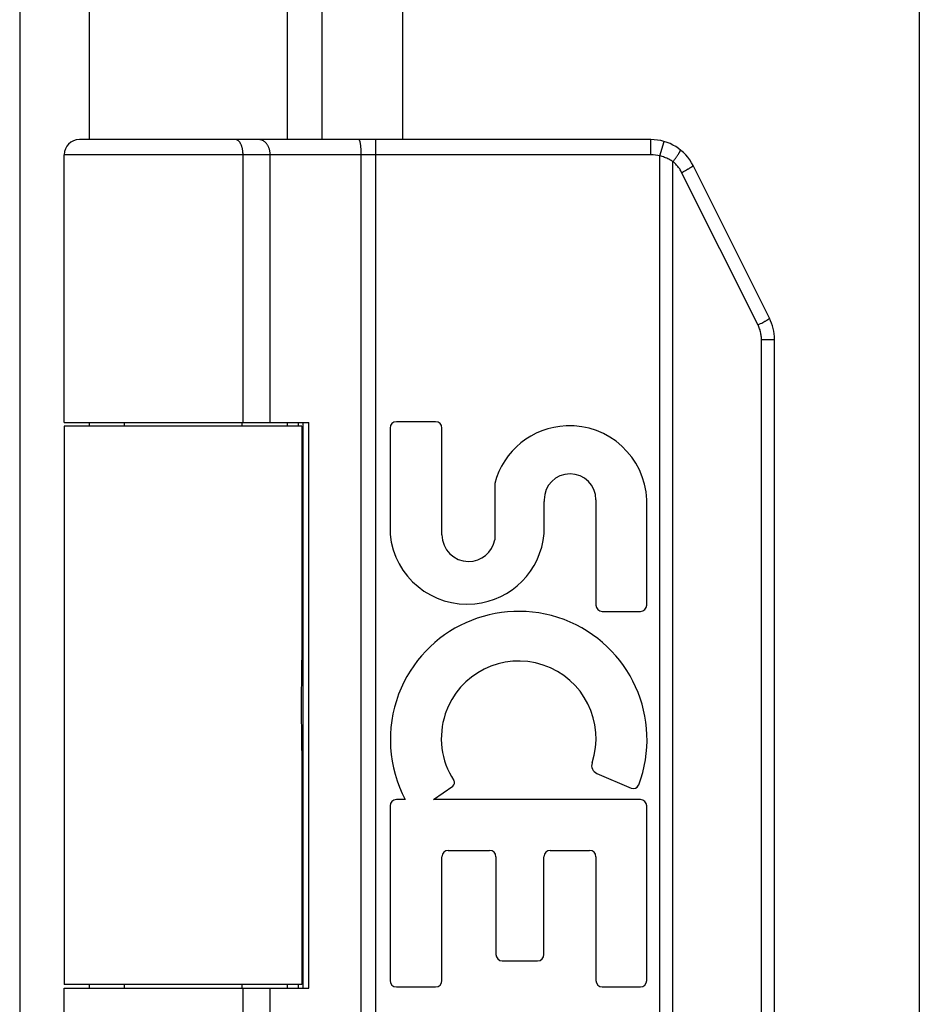
# Model space of a CAD drawing. Units: inches. Extents: x -28.4 to 36.9, y -15.7 to 26.7.
# Drawn here: x -20.4 to -19.2, y 5.8 to 7.1 of the extents above; entities that cross this region are included whole.
import ezdxf

# ---------------------------------------------------------------- set-up
doc = ezdxf.new("R2010")
doc.units = ezdxf.units.IN
doc.header["$MEASUREMENT"] = 0
doc.layers.add('02___PRT_ALL_AXES', color=7, linetype='Continuous')

# ---------------------------------------------------------------- blocks, each defined once
blk = doc.blocks.new('block 532')
at = {"color": 7, "lineweight": 25}
blk.add_lwpolyline([(-20.3729, 5.8379), (-20.0488, 5.8379)], dxfattribs=at)
blk = doc.blocks.new('block 533')
at = {"color": 7, "lineweight": 25}
blk.add_lwpolyline([(-20.0579, 5.8429), (-20.3729, 5.8429)], dxfattribs=at)
blk = doc.blocks.new('block 538')
at = {"color": 7, "lineweight": 25}
blk.add_lwpolyline([(-19.5522, 6.9207), (-19.5506, 6.9216)], dxfattribs=at)
blk = doc.blocks.new('block 539')
at = {"color": 7, "lineweight": 25}
blk.add_lwpolyline([(-19.5548, 6.9194), (-19.5539, 6.9198), (-19.5522, 6.9207)], dxfattribs=at)
blk = doc.blocks.new('block 540')
at = {"color": 7, "lineweight": 25}
blk.add_lwpolyline([(-20.0579, 6.5829), (-20.3729, 6.5829)], dxfattribs=at)
blk = doc.blocks.new('block 541')
at = {"color": 7, "lineweight": 25}
blk.add_lwpolyline([(-20.3729, 6.5879), (-20.0488, 6.5879)], dxfattribs=at)
blk = doc.blocks.new('block 542')
at = {"color": 7, "lineweight": 25}
blk.add_lwpolyline([(-19.4492, 6.6981), (-19.4319, 6.6981)], dxfattribs=at)
blk = doc.blocks.new('block 546')
at = {"color": 7, "lineweight": 25}
blk.add_open_spline([(-19.5469, 6.9236), (-19.5469, 6.9236), (-19.5462, 6.924), (-19.5462, 6.924), (-19.5462, 6.924), (-19.5455, 6.9243), (-19.5455, 6.9243), (-19.5455, 6.9243), (-19.5449, 6.9247), (-19.5449, 6.9247), (-19.5449, 6.9247), (-19.5443, 6.925), (-19.5443, 6.925), (-19.5443, 6.925), (-19.5438, 6.9254), (-19.5438, 6.9254), (-19.5438, 6.9254), (-19.5432, 6.9257), (-19.5432, 6.9257), (-19.5432, 6.9257), (-19.5427, 6.926), (-19.5427, 6.926), (-19.5427, 6.926), (-19.5422, 6.9263), (-19.5422, 6.9263), (-19.5422, 6.9263), (-19.5418, 6.9266), (-19.5418, 6.9266), (-19.5418, 6.9266), (-19.5414, 6.9268), (-19.5414, 6.9268), (-19.5414, 6.9268), (-19.5411, 6.927), (-19.5411, 6.927), (-19.5411, 6.927), (-19.5407, 6.9273), (-19.5407, 6.9273), (-19.5407, 6.9273), (-19.5405, 6.9275), (-19.5405, 6.9275), (-19.5405, 6.9275), (-19.5402, 6.9277), (-19.5402, 6.9277), (-19.5402, 6.9277), (-19.54, 6.9278), (-19.54, 6.9278), (-19.54, 6.9278), (-19.5399, 6.928), (-19.5399, 6.928), (-19.5399, 6.928), (-19.5398, 6.9281), (-19.5398, 6.9281), (-19.5398, 6.9281), (-19.5397, 6.9282), (-19.5397, 6.9282), (-19.5397, 6.9282), (-19.5396, 6.9283), (-19.5396, 6.9283)], degree=3, knots=[0, 0, 0, 0, 1, 1, 1, 2, 2, 2, 3, 3, 3, 4, 4, 4, 5, 5, 5, 6, 6, 6, 7, 7, 7, 8, 8, 8, 9, 9, 9, 10, 10, 10, 11, 11, 11, 12, 12, 12, 13, 13, 13, 14, 14, 14, 15, 15, 15, 16, 16, 16, 17, 17, 17, 18, 18, 18, 19, 19, 19, 19], dxfattribs=at)
blk = doc.blocks.new('block 547')
at = {"color": 7, "lineweight": 25}
blk.add_open_spline([(-19.4458, 6.7213), (-19.4458, 6.7213), (-19.4451, 6.7217), (-19.4451, 6.7217), (-19.4451, 6.7217), (-19.4444, 6.7221), (-19.4444, 6.7221), (-19.4444, 6.7221), (-19.4438, 6.7224), (-19.4438, 6.7224), (-19.4438, 6.7224), (-19.4432, 6.7228), (-19.4432, 6.7228), (-19.4432, 6.7228), (-19.4426, 6.7231), (-19.4426, 6.7231), (-19.4426, 6.7231), (-19.4421, 6.7234), (-19.4421, 6.7234), (-19.4421, 6.7234), (-19.4416, 6.7237), (-19.4416, 6.7237), (-19.4416, 6.7237), (-19.4411, 6.724), (-19.4411, 6.724), (-19.4411, 6.724), (-19.4407, 6.7243), (-19.4407, 6.7243), (-19.4407, 6.7243), (-19.4403, 6.7246), (-19.4403, 6.7246), (-19.4403, 6.7246), (-19.4399, 6.7248), (-19.4399, 6.7248), (-19.4399, 6.7248), (-19.4396, 6.725), (-19.4396, 6.725), (-19.4396, 6.725), (-19.4393, 6.7252), (-19.4393, 6.7252), (-19.4393, 6.7252), (-19.4391, 6.7254), (-19.4391, 6.7254), (-19.4391, 6.7254), (-19.4389, 6.7256), (-19.4389, 6.7256), (-19.4389, 6.7256), (-19.4387, 6.7257), (-19.4387, 6.7257), (-19.4387, 6.7257), (-19.4386, 6.7258), (-19.4386, 6.7258), (-19.4386, 6.7258), (-19.4385, 6.7259), (-19.4385, 6.7259), (-19.4385, 6.7259), (-19.4385, 6.726), (-19.4385, 6.726)], degree=3, knots=[0, 0, 0, 0, 1, 1, 1, 2, 2, 2, 3, 3, 3, 4, 4, 4, 5, 5, 5, 6, 6, 6, 7, 7, 7, 8, 8, 8, 9, 9, 9, 10, 10, 10, 11, 11, 11, 12, 12, 12, 13, 13, 13, 14, 14, 14, 15, 15, 15, 16, 16, 16, 17, 17, 17, 18, 18, 18, 19, 19, 19, 19], dxfattribs=at)
blk = doc.blocks.new('block 548')
at = {"color": 7, "lineweight": 25}
blk.add_lwpolyline([(-19.5483, 6.9228), (-19.5469, 6.9236)], dxfattribs=at)
blk = doc.blocks.new('block 549')
at = {"color": 7, "lineweight": 25}
blk.add_lwpolyline([(-19.4472, 6.7205), (-19.4458, 6.7213)], dxfattribs=at)
blk = doc.blocks.new('block 550')
at = {"color": 7, "lineweight": 25}
blk.add_lwpolyline([(-19.4487, 6.7197), (-19.4472, 6.7205)], dxfattribs=at)
blk = doc.blocks.new('block 551')
at = {"color": 7, "lineweight": 25}
blk.add_lwpolyline([(-19.5506, 6.9216), (-19.5498, 6.922), (-19.5483, 6.9228)], dxfattribs=at)
blk = doc.blocks.new('block 552')
at = {"color": 7, "lineweight": 25}
blk.add_lwpolyline([(-19.4503, 6.7189), (-19.4487, 6.7197)], dxfattribs=at)
blk = doc.blocks.new('block 553')
at = {"color": 7, "lineweight": 25}
blk.add_lwpolyline([(-19.4519, 6.718), (-19.4503, 6.7189)], dxfattribs=at)
blk = doc.blocks.new('block 554')
at = {"color": 7, "lineweight": 25}
blk.add_lwpolyline([(-19.4536, 6.7171), (-19.4519, 6.718)], dxfattribs=at)
blk = doc.blocks.new('block 555')
at = {"color": 7, "lineweight": 25}
blk.add_lwpolyline([(-19.5955, 6.9429), (-20.3729, 6.9429)], dxfattribs=at)
blk = doc.blocks.new('block 556')
at = {"color": 7, "lineweight": 25}
blk.add_lwpolyline([(-19.5955, 6.9629), (-20.3529, 6.9629)], dxfattribs=at)
blk = doc.blocks.new('block 557')
at = {"color": 7, "lineweight": 25}
blk.add_lwpolyline([(-20.1456, 6.9629), (-20.1461, 6.9629)], dxfattribs=at)
blk = doc.blocks.new('block 565')
at = {"color": 7, "lineweight": 25}
blk.add_lwpolyline([(-19.5663, 6.9336), (-19.5657, 6.9344), (-19.5652, 6.9351), (-19.5646, 6.9358), (-19.5641, 6.9365), (-19.5636, 6.9373), (-19.563, 6.938), (-19.5625, 6.9387), (-19.562, 6.9393), (-19.5616, 6.94), (-19.5611, 6.9407), (-19.5607, 6.9413), (-19.5602, 6.9419), (-19.5598, 6.9426), (-19.5594, 6.9431), (-19.5591, 6.9437), (-19.5587, 6.9443), (-19.5584, 6.9448), (-19.5581, 6.9453), (-19.5578, 6.9458), (-19.5576, 6.9462), (-19.5574, 6.9466), (-19.5572, 6.947), (-19.557, 6.9474), (-19.5568, 6.9477), (-19.5567, 6.948), (-19.5566, 6.9483), (-19.5566, 6.9486), (-19.5565, 6.9488), (-19.5565, 6.949), (-19.5565, 6.9491), (-19.5566, 6.9492), (-19.5566, 6.9493)], dxfattribs=at)
blk = doc.blocks.new('block 568')
at = {"color": 7, "lineweight": 25}
blk.add_lwpolyline([(-20.1, 6.9429), (-20.1001, 6.9438), (-20.1001, 6.9447), (-20.1002, 6.9457), (-20.1003, 6.9466), (-20.1005, 6.9475), (-20.1006, 6.9484), (-20.1008, 6.9493), (-20.1011, 6.9501), (-20.1013, 6.951), (-20.1016, 6.9518), (-20.102, 6.9526), (-20.1023, 6.9534), (-20.1027, 6.9542), (-20.1031, 6.9549), (-20.1035, 6.9557), (-20.104, 6.9564), (-20.1045, 6.957), (-20.105, 6.9577), (-20.1055, 6.9583), (-20.1061, 6.9589), (-20.1066, 6.9594), (-20.1072, 6.9599), (-20.1078, 6.9604), (-20.1084, 6.9608), (-20.1091, 6.9612), (-20.1097, 6.9615), (-20.1104, 6.9619), (-20.111, 6.9621), (-20.1117, 6.9624), (-20.1124, 6.9626), (-20.1131, 6.9627), (-20.1138, 6.9628), (-20.1145, 6.9629), (-20.1152, 6.9629)], dxfattribs=at)
blk = doc.blocks.new('block 571')
at = {"color": 7, "lineweight": 25}
blk.add_lwpolyline([(-20.058, 6.1677), (-20.0583, 6.1845)], dxfattribs=at)
blk = doc.blocks.new('block 574')
at = {"color": 7, "lineweight": 25}
blk.add_lwpolyline([(-20.0583, 6.1845), (-20.0584, 6.1915)], dxfattribs=at)
blk = doc.blocks.new('block 578')
at = {"color": 7, "lineweight": 25}
blk.add_lwpolyline([(-20.136, 6.9429), (-20.136, 6.9438), (-20.1361, 6.9447), (-20.1361, 6.9457), (-20.1362, 6.9466), (-20.1363, 6.9475), (-20.1364, 6.9484), (-20.1366, 6.9493), (-20.1367, 6.9501), (-20.1369, 6.951), (-20.1371, 6.9518), (-20.1373, 6.9526), (-20.1375, 6.9534), (-20.1378, 6.9542), (-20.1381, 6.9549), (-20.1384, 6.9557), (-20.1387, 6.9564), (-20.139, 6.957), (-20.1393, 6.9577), (-20.1397, 6.9583), (-20.14, 6.9589), (-20.1404, 6.9594), (-20.1408, 6.9599), (-20.1412, 6.9604), (-20.1416, 6.9608), (-20.142, 6.9612), (-20.1425, 6.9615), (-20.1429, 6.9619), (-20.1434, 6.9621), (-20.1438, 6.9624), (-20.1443, 6.9626), (-20.1447, 6.9627), (-20.1452, 6.9628)], dxfattribs=at)
blk = doc.blocks.new('block 579')
at = {"color": 7, "lineweight": 25}
blk.add_lwpolyline([(-20.136, 6.9429), (-20.136, 6.9438), (-20.136, 6.9447), (-20.1361, 6.9457), (-20.1362, 6.9466), (-20.1363, 6.9475), (-20.1364, 6.9484), (-20.1365, 6.9493), (-20.1367, 6.9501), (-20.1369, 6.951), (-20.1371, 6.9518), (-20.1373, 6.9526), (-20.1375, 6.9534), (-20.1378, 6.9542), (-20.138, 6.9549), (-20.1383, 6.9557), (-20.1386, 6.9564), (-20.139, 6.957), (-20.1393, 6.9577), (-20.1396, 6.9583), (-20.14, 6.9589), (-20.1404, 6.9594), (-20.1408, 6.9599), (-20.1412, 6.9604), (-20.1416, 6.9608), (-20.142, 6.9612), (-20.1424, 6.9615), (-20.1429, 6.9619), (-20.1433, 6.9621), (-20.1438, 6.9624), (-20.1442, 6.9626), (-20.1447, 6.9627), (-20.1452, 6.9628), (-20.1457, 6.9629)], dxfattribs=at)
blk = doc.blocks.new('block 583')
at = {"color": 7, "lineweight": 25}
blk.add_lwpolyline([(-19.9794, 6.9438), (-19.9794, 6.9447), (-19.9794, 6.9457), (-19.9794, 6.9466), (-19.9795, 6.9475), (-19.9795, 6.9484), (-19.9795, 6.9493), (-19.9796, 6.9501), (-19.9796, 6.951), (-19.9797, 6.9518), (-19.9797, 6.9526), (-19.9798, 6.9534), (-19.9799, 6.9542), (-19.98, 6.9549), (-19.9801, 6.9557), (-19.9802, 6.9564), (-19.9803, 6.957), (-19.9804, 6.9577), (-19.9805, 6.9583), (-19.9806, 6.9589), (-19.9807, 6.9594), (-19.9808, 6.9599), (-19.9809, 6.9604), (-19.9811, 6.9608), (-19.9812, 6.9612), (-19.9813, 6.9615), (-19.9815, 6.9619), (-19.9816, 6.9621), (-19.9817, 6.9624), (-19.9819, 6.9626), (-19.982, 6.9627), (-19.9822, 6.9628), (-19.9823, 6.9629), (-19.9824, 6.9629)], dxfattribs=at)
blk = doc.blocks.new('block 585')
at = {"color": 7, "lineweight": 25}
blk.add_lwpolyline([(-20.0584, 6.1915), (-20.0585, 6.1986), (-20.0585, 6.2021), (-20.0585, 6.2057), (-20.0585, 6.2093), (-20.0585, 6.2129), (-20.0585, 6.2165), (-20.0585, 6.2201), (-20.0585, 6.2236), (-20.0585, 6.2272)], dxfattribs=at)
blk = doc.blocks.new('block 588')
at = {"color": 7, "lineweight": 25}
blk.add_lwpolyline([(-20.0579, 6.153), (-20.0579, 6.155), (-20.0579, 6.1581), (-20.058, 6.1612), (-20.058, 6.1677)], dxfattribs=at)
blk = doc.blocks.new('block 591')
at = {"color": 3, "lineweight": 25}
blk.add_lwpolyline([(-20.4319, 14.1529), (-20.4319, -1.7271)], dxfattribs=at)
blk = doc.blocks.new('block 596')
at = {"color": 3, "lineweight": 25}
blk.add_lwpolyline([(-20.34, 12.2129), (-20.34, 6.9629)], dxfattribs=at)
blk = doc.blocks.new('block 597')
at = {"color": 3, "lineweight": 25}
blk.add_lwpolyline([(-20.34, 6.5879), (-20.34, 6.5829)], dxfattribs=at)
blk = doc.blocks.new('block 598')
at = {"color": 3, "lineweight": 25}
blk.add_lwpolyline([(-20.34, 5.8429), (-20.34, 5.8379)], dxfattribs=at)
blk = doc.blocks.new('block 605')
at = {"color": 7, "lineweight": 25}
blk.add_lwpolyline([(-20.136, 5.4829), (-20.136, 5.8379)], dxfattribs=at)
blk = doc.blocks.new('block 606')
at = {"color": 7, "lineweight": 25}
blk.add_lwpolyline([(-20.136, 6.5879), (-20.136, 6.9429)], dxfattribs=at)
blk = doc.blocks.new('block 611')
at = {"color": 7, "lineweight": 25}
blk.add_lwpolyline([(-20.136, 5.4829), (-20.136, 5.8379)], dxfattribs=at)
blk = doc.blocks.new('block 612')
at = {"color": 7, "lineweight": 25}
blk.add_lwpolyline([(-20.136, 6.5879), (-20.136, 6.9429)], dxfattribs=at)
blk = doc.blocks.new('block 617')
at = {"color": 7, "lineweight": 25}
blk.add_lwpolyline([(-20.1, 5.4829), (-20.1, 5.8379)], dxfattribs=at)
blk = doc.blocks.new('block 618')
at = {"color": 7, "lineweight": 25}
blk.add_lwpolyline([(-20.1, 6.5879), (-20.1, 6.9429)], dxfattribs=at)
blk = doc.blocks.new('block 625')
at = {"color": 3, "lineweight": 25}
blk.add_lwpolyline([(-20.0771, 5.8379), (-20.0771, 5.8429)], dxfattribs=at)
blk = doc.blocks.new('block 626')
at = {"color": 3, "lineweight": 25}
blk.add_lwpolyline([(-20.0771, 6.5829), (-20.0771, 6.5879)], dxfattribs=at)
blk = doc.blocks.new('block 627')
at = {"color": 3, "lineweight": 25}
blk.add_lwpolyline([(-20.0771, 6.9629), (-20.0771, 12.2129)], dxfattribs=at)
blk = doc.blocks.new('block 633')
at = {"color": 7, "lineweight": 25}
blk.add_lwpolyline([(-20.063, 6.5879), (-20.063, 6.5829)], dxfattribs=at)
blk = doc.blocks.new('block 634')
at = {"color": 7, "lineweight": 25}
blk.add_lwpolyline([(-20.063, 5.8429), (-20.063, 5.8379)], dxfattribs=at)
blk = doc.blocks.new('block 638')
at = {"color": 7, "lineweight": 25}
blk.add_lwpolyline([(-20.0563, 5.8379), (-20.0563, 6.5879)], dxfattribs=at)
blk = doc.blocks.new('block 645')
at = {"color": 7, "lineweight": 25}
blk.add_lwpolyline([(-20.0488, 5.8379), (-20.0488, 6.5879)], dxfattribs=at)
blk = doc.blocks.new('block 651')
at = {"color": 3, "lineweight": 25}
blk.add_lwpolyline([(-20.0311, 6.9629), (-20.0311, 12.2129)], dxfattribs=at)
blk = doc.blocks.new('block 654')
at = {"color": 7, "lineweight": 25}
blk.add_lwpolyline([(-19.9794, 5.4829), (-19.9794, 6.9438)], dxfattribs=at)
blk = doc.blocks.new('block 657')
at = {"color": 7, "lineweight": 25}
blk.add_lwpolyline([(-19.9602, 5.4629), (-19.9602, 6.9629)], dxfattribs=at)
blk = doc.blocks.new('block 662')
at = {"color": 3, "lineweight": 25}
blk.add_lwpolyline([(-19.9249, 12.2129), (-19.9249, 6.9629)], dxfattribs=at)
blk = doc.blocks.new('block 669')
at = {"color": 7, "lineweight": 25}
blk.add_lwpolyline([(-20.058, 6.2646), (-20.0579, 6.2677), (-20.0579, 6.2708), (-20.0579, 6.2728)], dxfattribs=at)
blk = doc.blocks.new('block 672')
at = {"color": 7, "lineweight": 25}
blk.add_lwpolyline([(-20.0585, 6.2272), (-20.0584, 6.2343)], dxfattribs=at)
blk = doc.blocks.new('block 681')
at = {"color": 7, "lineweight": 25}
blk.add_lwpolyline([(-20.058, 6.2581), (-20.058, 6.2646)], dxfattribs=at)
blk = doc.blocks.new('block 684')
at = {"color": 7, "lineweight": 25}
blk.add_lwpolyline([(-20.0584, 6.2343), (-20.0583, 6.2413)], dxfattribs=at)
blk = doc.blocks.new('block 687')
at = {"color": 7, "lineweight": 25}
blk.add_lwpolyline([(-20.0583, 6.2413), (-20.058, 6.2581)], dxfattribs=at)
blk = doc.blocks.new('block 693')
at = {"color": 7, "lineweight": 25}
blk.add_lwpolyline([(-19.5663, 6.9336), (-19.5676, 6.9345), (-19.5689, 6.9353), (-19.5703, 6.9361), (-19.5717, 6.9368), (-19.5731, 6.9375), (-19.5746, 6.9381), (-19.576, 6.9388), (-19.5775, 6.9393), (-19.579, 6.9399), (-19.5805, 6.9403), (-19.5821, 6.9408), (-19.5836, 6.9412)], dxfattribs=at)
blk = doc.blocks.new('block 695')
at = {"color": 7, "lineweight": 25}
blk.add_lwpolyline([(-19.4492, 6.6981), (-19.4492, 6.6996), (-19.4492, 6.701), (-19.4494, 6.7024), (-19.4495, 6.7038), (-19.4497, 6.7051), (-19.45, 6.7065), (-19.4503, 6.7079), (-19.4506, 6.7093), (-19.451, 6.7106), (-19.4515, 6.712), (-19.4519, 6.7133), (-19.4525, 6.7146), (-19.453, 6.7159), (-19.4536, 6.7171)], dxfattribs=at)
blk = doc.blocks.new('block 701')
at = {"color": 7, "lineweight": 25}
blk.add_lwpolyline([(-19.5955, 6.9429), (-19.5955, 6.9629)], dxfattribs=at)
blk = doc.blocks.new('block 704')
at = {"color": 7, "lineweight": 25}
blk.add_lwpolyline([(-19.5836, 5.4846), (-19.5836, 6.9412)], dxfattribs=at)
blk = doc.blocks.new('block 707')
at = {"color": 7, "lineweight": 25}
blk.add_lwpolyline([(-19.5663, 5.4921), (-19.5663, 6.9336)], dxfattribs=at)
blk = doc.blocks.new('block 710')
at = {"color": 7, "lineweight": 25}
blk.add_lwpolyline([(-19.4492, 5.7277), (-19.4492, 6.6981)], dxfattribs=at)
blk = doc.blocks.new('block 713')
at = {"color": 7, "lineweight": 25}
blk.add_lwpolyline([(-19.4319, 5.7277), (-19.4319, 6.6981)], dxfattribs=at)
blk = doc.blocks.new('block 717')
at = {"color": 7, "lineweight": 25}
blk.add_lwpolyline([(-19.5836, 6.9412), (-19.578, 6.9604)], dxfattribs=at)
blk = doc.blocks.new('block 721')
at = {"color": 7, "lineweight": 25}
blk.add_lwpolyline([(-19.5548, 6.9194), (-19.5554, 6.9206), (-19.556, 6.9217), (-19.5567, 6.9229), (-19.5574, 6.924), (-19.5582, 6.925), (-19.5589, 6.9261), (-19.5598, 6.9272), (-19.5606, 6.9282), (-19.5615, 6.9292), (-19.5624, 6.9301), (-19.5633, 6.931), (-19.5643, 6.9319), (-19.5653, 6.9328), (-19.5663, 6.9336)], dxfattribs=at)
blk = doc.blocks.new('block 722')
at = {"color": 7, "lineweight": 25}
blk.add_lwpolyline([(-19.4536, 6.7171), (-19.5548, 6.9194)], dxfattribs=at)
blk = doc.blocks.new('block 723')
at = {"color": 7, "lineweight": 25}
blk.add_lwpolyline([(-19.4385, 6.7261), (-19.5396, 6.9284)], dxfattribs=at)
blk = doc.blocks.new('block 726')
at = {"color": 3, "lineweight": 25}
blk.add_lwpolyline([(-19.2399, 14.0629), (-19.2399, -1.6371)], dxfattribs=at)
blk = doc.blocks.new('block 1107')
at = {"color": 7, "lineweight": 25}
blk.add_open_spline([(-20.3529, 6.9629), (-20.364, 6.9629), (-20.3729, 6.9539), (-20.3729, 6.9429)], degree=3, dxfattribs=at)
blk = doc.blocks.new('block 1115')
at = {"color": 7, "lineweight": 25}
blk.add_open_spline([(-19.4319, 6.6981), (-19.4319, 6.7078), (-19.4342, 6.7174), (-19.4385, 6.7261)], degree=3, dxfattribs=at)
blk = doc.blocks.new('block 1116')
at = {"color": 7, "lineweight": 25}
blk.add_open_spline([(-19.5396, 6.9284), (-19.5502, 6.9495), (-19.5719, 6.9629), (-19.5955, 6.9629)], degree=3, dxfattribs=at)
blk = doc.blocks.new('block 1117')
at = {"color": 7, "lineweight": 25}
blk.add_open_spline([(-19.5836, 6.9412), (-19.5875, 6.9423), (-19.5915, 6.9429), (-19.5955, 6.9429)], degree=3, dxfattribs=at)
blk = doc.blocks.new('block 1995')
at = {"layer": '02___PRT_ALL_AXES', "color": 7, "lineweight": 25}
blk.add_lwpolyline([(-19.9328, 5.8397), (-19.8809, 5.8397)], dxfattribs=at)
blk = doc.blocks.new('block 1996')
at = {"layer": '02___PRT_ALL_AXES', "color": 7, "lineweight": 25}
blk.add_lwpolyline([(-19.66, 5.8397), (-19.6094, 5.8397)], dxfattribs=at)
blk = doc.blocks.new('block 1997')
at = {"layer": '02___PRT_ALL_AXES', "color": 7, "lineweight": 25}
blk.add_lwpolyline([(-19.7926, 5.8742), (-19.7457, 5.8742)], dxfattribs=at)
blk = doc.blocks.new('block 1998')
at = {"layer": '02___PRT_ALL_AXES', "color": 7, "lineweight": 25}
blk.add_lwpolyline([(-19.8641, 6.0206), (-19.8094, 6.0206)], dxfattribs=at)
blk = doc.blocks.new('block 1999')
at = {"layer": '02___PRT_ALL_AXES', "color": 7, "lineweight": 25}
blk.add_lwpolyline([(-19.7289, 6.0206), (-19.6768, 6.0206)], dxfattribs=at)
blk = doc.blocks.new('block 2000')
at = {"layer": '02___PRT_ALL_AXES', "color": 7, "lineweight": 25}
blk.add_lwpolyline([(-19.6094, 6.088), (-19.8838, 6.088)], dxfattribs=at)
blk = doc.blocks.new('block 2001')
at = {"layer": '02___PRT_ALL_AXES', "color": 7, "lineweight": 25}
blk.add_lwpolyline([(-19.921, 6.088), (-19.9328, 6.088)], dxfattribs=at)
blk = doc.blocks.new('block 2002')
at = {"layer": '02___PRT_ALL_AXES', "color": 7, "lineweight": 25}
blk.add_lwpolyline([(-19.66, 6.3375), (-19.6094, 6.3375)], dxfattribs=at)
blk = doc.blocks.new('block 2003')
at = {"layer": '02___PRT_ALL_AXES', "color": 7, "lineweight": 25}
blk.add_lwpolyline([(-19.8809, 6.5889), (-19.9328, 6.5889)], dxfattribs=at)
blk = doc.blocks.new('block 2004')
at = {"layer": '02___PRT_ALL_AXES', "color": 7, "lineweight": 25}
blk.add_lwpolyline([(-19.6672, 6.1227), (-19.6219, 6.1031)], dxfattribs=at)
blk = doc.blocks.new('block 2005')
at = {"layer": '02___PRT_ALL_AXES', "color": 7, "lineweight": 25}
blk.add_lwpolyline([(-19.8838, 6.088), (-19.8582, 6.1059)], dxfattribs=at)
blk = doc.blocks.new('block 2007')
at = {"layer": '02___PRT_ALL_AXES', "color": 7, "lineweight": 25}
blk.add_lwpolyline([(-20.3729, 6.5829), (-20.3729, 5.8429)], dxfattribs=at)
blk = doc.blocks.new('block 2011')
at = {"layer": '02___PRT_ALL_AXES', "color": 7, "lineweight": 25}
blk.add_lwpolyline([(-20.3729, 5.4829), (-20.3729, 5.8379)], dxfattribs=at)
blk = doc.blocks.new('block 2012')
at = {"layer": '02___PRT_ALL_AXES', "color": 7, "lineweight": 25}
blk.add_lwpolyline([(-20.3729, 6.5879), (-20.3729, 6.9429)], dxfattribs=at)
blk = doc.blocks.new('block 2017')
at = {"layer": '02___PRT_ALL_AXES', "color": 7, "lineweight": 25}
blk.add_lwpolyline([(-20.2934, 6.5879), (-20.2934, 6.5829)], dxfattribs=at)
blk = doc.blocks.new('block 2018')
at = {"layer": '02___PRT_ALL_AXES', "color": 7, "lineweight": 25}
blk.add_lwpolyline([(-20.2934, 5.8429), (-20.2934, 5.8379)], dxfattribs=at)
blk = doc.blocks.new('block 2023')
at = {"layer": '02___PRT_ALL_AXES', "color": 7, "lineweight": 25}
blk.add_lwpolyline([(-20.1374, 6.5879), (-20.1374, 6.5829)], dxfattribs=at)
blk = doc.blocks.new('block 2024')
at = {"layer": '02___PRT_ALL_AXES', "color": 7, "lineweight": 25}
blk.add_lwpolyline([(-20.1374, 5.8429), (-20.1374, 5.8379)], dxfattribs=at)
blk = doc.blocks.new('block 2029')
at = {"layer": '02___PRT_ALL_AXES', "color": 7, "lineweight": 25}
blk.add_lwpolyline([(-20.0579, 6.5829), (-20.0579, 6.2728)], dxfattribs=at)
blk = doc.blocks.new('block 2030')
at = {"layer": '02___PRT_ALL_AXES', "color": 7, "lineweight": 25}
blk.add_lwpolyline([(-20.0579, 6.153), (-20.0579, 5.8429)], dxfattribs=at)
blk = doc.blocks.new('block 2035')
at = {"layer": '02___PRT_ALL_AXES', "color": 7, "lineweight": 25}
blk.add_lwpolyline([(-19.9412, 6.5805), (-19.9412, 6.4394)], dxfattribs=at)
blk = doc.blocks.new('block 2036')
at = {"layer": '02___PRT_ALL_AXES', "color": 7, "lineweight": 25}
blk.add_lwpolyline([(-19.9412, 6.0796), (-19.9412, 5.8481)], dxfattribs=at)
blk = doc.blocks.new('block 2041')
at = {"layer": '02___PRT_ALL_AXES', "color": 7, "lineweight": 25}
blk.add_lwpolyline([(-19.8725, 5.8481), (-19.8725, 6.0122)], dxfattribs=at)
blk = doc.blocks.new('block 2042')
at = {"layer": '02___PRT_ALL_AXES', "color": 7, "lineweight": 25}
blk.add_lwpolyline([(-19.8725, 6.4389), (-19.8725, 6.5805)], dxfattribs=at)
blk = doc.blocks.new('block 2046')
at = {"layer": '02___PRT_ALL_AXES', "color": 7, "lineweight": 25}
blk.add_lwpolyline([(-19.8025, 6.5072), (-19.8025, 6.4324)], dxfattribs=at)
blk = doc.blocks.new('block 2049')
at = {"layer": '02___PRT_ALL_AXES', "color": 7, "lineweight": 25}
blk.add_lwpolyline([(-19.801, 6.0122), (-19.801, 5.8826)], dxfattribs=at)
blk = doc.blocks.new('block 2052')
at = {"layer": '02___PRT_ALL_AXES', "color": 7, "lineweight": 25}
blk.add_lwpolyline([(-19.7373, 5.8826), (-19.7373, 6.0122)], dxfattribs=at)
blk = doc.blocks.new('block 2056')
at = {"layer": '02___PRT_ALL_AXES', "color": 7, "lineweight": 25}
blk.add_lwpolyline([(-19.6684, 6.4855), (-19.6684, 6.3459)], dxfattribs=at)
blk = doc.blocks.new('block 2057')
at = {"layer": '02___PRT_ALL_AXES', "color": 7, "lineweight": 25}
blk.add_lwpolyline([(-19.6684, 6.0122), (-19.6684, 5.8481)], dxfattribs=at)
blk = doc.blocks.new('block 2062')
at = {"layer": '02___PRT_ALL_AXES', "color": 7, "lineweight": 25}
blk.add_lwpolyline([(-19.601, 5.8481), (-19.601, 6.0796)], dxfattribs=at)
blk = doc.blocks.new('block 2063')
at = {"layer": '02___PRT_ALL_AXES', "color": 7, "lineweight": 25}
blk.add_lwpolyline([(-19.601, 6.3459), (-19.601, 6.4855)], dxfattribs=at)
blk = doc.blocks.new('block 2067')
at = {"layer": '02___PRT_ALL_AXES', "color": 7, "lineweight": 25}
blk.add_lwpolyline([(-19.7371, 6.4405), (-19.7369, 6.4832)], dxfattribs=at)
blk = doc.blocks.new('block 2142')
at = {"layer": '02___PRT_ALL_AXES', "color": 7, "lineweight": 25}
blk.add_open_spline([(-19.6117, 6.1074), (-19.5785, 6.1952), (-19.6228, 6.2933), (-19.7107, 6.3265), (-19.7985, 6.3597), (-19.8966, 6.3154), (-19.9298, 6.2276), (-19.947, 6.182), (-19.9438, 6.1311), (-19.921, 6.088)], degree=3, knots=[0, 0, 0, 0, 1, 1, 1, 2, 2, 2, 3, 3, 3, 3], dxfattribs=at)
blk = doc.blocks.new('block 2143')
at = {"layer": '02___PRT_ALL_AXES', "color": 7, "lineweight": 25}
blk.add_open_spline([(-19.6735, 6.1366), (-19.6556, 6.1903), (-19.6846, 6.2484), (-19.7383, 6.2663), (-19.7919, 6.2843), (-19.85, 6.2553), (-19.868, 6.2016), (-19.8779, 6.172), (-19.8737, 6.1396), (-19.8568, 6.1134)], degree=3, knots=[0, 0, 0, 0, 1, 1, 1, 2, 2, 2, 3, 3, 3, 3], dxfattribs=at)
blk = doc.blocks.new('block 2144')
at = {"layer": '02___PRT_ALL_AXES', "color": 7, "lineweight": 25}
blk.add_open_spline([(-19.6735, 6.1366), (-19.6754, 6.131), (-19.6727, 6.125), (-19.6672, 6.1227)], degree=3, dxfattribs=at)
blk = doc.blocks.new('block 2145')
at = {"layer": '02___PRT_ALL_AXES', "color": 7, "lineweight": 25}
blk.add_open_spline([(-19.601, 6.0796), (-19.601, 6.0842), (-19.6047, 6.088), (-19.6094, 6.088)], degree=3, dxfattribs=at)
blk = doc.blocks.new('block 2146')
at = {"layer": '02___PRT_ALL_AXES', "color": 7, "lineweight": 25}
blk.add_open_spline([(-19.6094, 5.8397), (-19.6047, 5.8397), (-19.601, 5.8435), (-19.601, 5.8481)], degree=3, dxfattribs=at)
blk = doc.blocks.new('block 2147')
at = {"layer": '02___PRT_ALL_AXES', "color": 7, "lineweight": 25}
blk.add_open_spline([(-19.6684, 5.8481), (-19.6684, 5.8435), (-19.6646, 5.8397), (-19.66, 5.8397)], degree=3, dxfattribs=at)
blk = doc.blocks.new('block 2148')
at = {"layer": '02___PRT_ALL_AXES', "color": 7, "lineweight": 25}
blk.add_open_spline([(-19.6684, 6.0122), (-19.6684, 6.0168), (-19.6721, 6.0206), (-19.6768, 6.0206)], degree=3, dxfattribs=at)
blk = doc.blocks.new('block 2149')
at = {"layer": '02___PRT_ALL_AXES', "color": 7, "lineweight": 25}
blk.add_open_spline([(-19.7289, 6.0206), (-19.7335, 6.0206), (-19.7373, 6.0168), (-19.7373, 6.0122)], degree=3, dxfattribs=at)
blk = doc.blocks.new('block 2150')
at = {"layer": '02___PRT_ALL_AXES', "color": 7, "lineweight": 25}
blk.add_open_spline([(-19.7457, 5.8742), (-19.741, 5.8742), (-19.7373, 5.878), (-19.7373, 5.8826)], degree=3, dxfattribs=at)
blk = doc.blocks.new('block 2151')
at = {"layer": '02___PRT_ALL_AXES', "color": 7, "lineweight": 25}
blk.add_open_spline([(-19.801, 5.8826), (-19.801, 5.878), (-19.7972, 5.8742), (-19.7926, 5.8742)], degree=3, dxfattribs=at)
blk = doc.blocks.new('block 2152')
at = {"layer": '02___PRT_ALL_AXES', "color": 7, "lineweight": 25}
blk.add_open_spline([(-19.801, 6.0122), (-19.801, 6.0168), (-19.8047, 6.0206), (-19.8094, 6.0206)], degree=3, dxfattribs=at)
blk = doc.blocks.new('block 2153')
at = {"layer": '02___PRT_ALL_AXES', "color": 7, "lineweight": 25}
blk.add_open_spline([(-19.8641, 6.0206), (-19.8687, 6.0206), (-19.8725, 6.0168), (-19.8725, 6.0122)], degree=3, dxfattribs=at)
blk = doc.blocks.new('block 2154')
at = {"layer": '02___PRT_ALL_AXES', "color": 7, "lineweight": 25}
blk.add_open_spline([(-19.8809, 5.8397), (-19.8762, 5.8397), (-19.8725, 5.8435), (-19.8725, 5.8481)], degree=3, dxfattribs=at)
blk = doc.blocks.new('block 2155')
at = {"layer": '02___PRT_ALL_AXES', "color": 7, "lineweight": 25}
blk.add_open_spline([(-19.9412, 5.8481), (-19.9412, 5.8435), (-19.9374, 5.8397), (-19.9328, 5.8397)], degree=3, dxfattribs=at)
blk = doc.blocks.new('block 2156')
at = {"layer": '02___PRT_ALL_AXES', "color": 7, "lineweight": 25}
blk.add_open_spline([(-19.9328, 6.088), (-19.9374, 6.088), (-19.9412, 6.0842), (-19.9412, 6.0796)], degree=3, dxfattribs=at)
blk = doc.blocks.new('block 2157')
at = {"layer": '02___PRT_ALL_AXES', "color": 7, "lineweight": 25}
blk.add_open_spline([(-19.6219, 6.1031), (-19.6181, 6.1014), (-19.6136, 6.1032), (-19.6119, 6.107), (-19.6118, 6.1072), (-19.6118, 6.1073), (-19.6117, 6.1074)], degree=3, knots=[0, 0, 0, 0, 1, 1, 1, 2, 2, 2, 2], dxfattribs=at)
blk = doc.blocks.new('block 2158')
at = {"layer": '02___PRT_ALL_AXES', "color": 7, "lineweight": 25}
blk.add_open_spline([(-19.8582, 6.1059), (-19.8558, 6.1076), (-19.8552, 6.1109), (-19.8568, 6.1134)], degree=3, dxfattribs=at)
blk = doc.blocks.new('block 2159')
at = {"layer": '02___PRT_ALL_AXES', "color": 7, "lineweight": 25}
blk.add_open_spline([(-19.9412, 6.4394), (-19.9356, 6.3831), (-19.8854, 6.3419), (-19.829, 6.3475), (-19.78, 6.3524), (-19.7414, 6.3914), (-19.7371, 6.4405)], degree=3, knots=[0, 0, 0, 0, 1, 1, 1, 2, 2, 2, 2], dxfattribs=at)
blk = doc.blocks.new('block 2160')
at = {"layer": '02___PRT_ALL_AXES', "color": 7, "lineweight": 25}
blk.add_open_spline([(-19.8725, 6.4389), (-19.8725, 6.4194), (-19.8566, 6.4036), (-19.8372, 6.4036), (-19.8202, 6.4036), (-19.8056, 6.4157), (-19.8025, 6.4324)], degree=3, knots=[0, 0, 0, 0, 1, 1, 1, 2, 2, 2, 2], dxfattribs=at)
blk = doc.blocks.new('block 2161')
at = {"layer": '02___PRT_ALL_AXES', "color": 7, "lineweight": 25}
blk.add_open_spline([(-19.9328, 6.5889), (-19.9374, 6.5889), (-19.9412, 6.5851), (-19.9412, 6.5805)], degree=3, dxfattribs=at)
blk = doc.blocks.new('block 2162')
at = {"layer": '02___PRT_ALL_AXES', "color": 7, "lineweight": 25}
blk.add_open_spline([(-19.8725, 6.5805), (-19.8725, 6.5851), (-19.8762, 6.5889), (-19.8809, 6.5889)], degree=3, dxfattribs=at)
blk = doc.blocks.new('block 2174')
at = {"layer": '02___PRT_ALL_AXES', "color": 7, "lineweight": 25}
blk.add_open_spline([(-19.601, 6.4855), (-19.6035, 6.5421), (-19.6513, 6.5859), (-19.7079, 6.5834), (-19.7527, 6.5814), (-19.791, 6.5505), (-19.8025, 6.5072)], degree=3, knots=[0, 0, 0, 0, 1, 1, 1, 2, 2, 2, 2], dxfattribs=at)
blk = doc.blocks.new('block 2175')
at = {"layer": '02___PRT_ALL_AXES', "color": 7, "lineweight": 25}
blk.add_open_spline([(-19.6684, 6.4855), (-19.6684, 6.5045), (-19.6837, 6.5198), (-19.7027, 6.5198), (-19.7216, 6.5198), (-19.737, 6.5045), (-19.737, 6.4855), (-19.737, 6.4847), (-19.7369, 6.484), (-19.7369, 6.4832)], degree=3, knots=[0, 0, 0, 0, 1, 1, 1, 2, 2, 2, 3, 3, 3, 3], dxfattribs=at)
blk = doc.blocks.new('block 2176')
at = {"layer": '02___PRT_ALL_AXES', "color": 7, "lineweight": 25}
blk.add_open_spline([(-19.6094, 6.3375), (-19.6047, 6.3375), (-19.601, 6.3413), (-19.601, 6.3459)], degree=3, dxfattribs=at)
blk = doc.blocks.new('block 2177')
at = {"layer": '02___PRT_ALL_AXES', "color": 7, "lineweight": 25}
blk.add_open_spline([(-19.6684, 6.3459), (-19.6684, 6.3413), (-19.6646, 6.3375), (-19.66, 6.3375)], degree=3, dxfattribs=at)

msp = doc.modelspace()

# ---------------------------------------------------------------- block references
for name in ['block 591', 'block 726', 'block 596', 'block 627', 'block 651', 'block 662', 'block 1107', 'block 556', 'block 557', 'block 579', 'block 578', 'block 568', 'block 583', 'block 657', 'block 701', 'block 1116', 'block 717', 'block 565', 'block 555', 'block 606', 'block 612', 'block 618', 'block 654', 'block 1117', 'block 693', 'block 704', 'block 707', 'block 721', 'block 539', 'block 722', 'block 538', 'block 551', 'block 548', 'block 546', 'block 723', 'block 547', 'block 1115', 'block 554', 'block 695', 'block 553', 'block 552', 'block 550', 'block 549', 'block 542', 'block 710', 'block 713', 'block 541', 'block 540', 'block 597', 'block 626', 'block 633', 'block 638', 'block 645', 'block 669', 'block 687', 'block 681', 'block 684', 'block 672', 'block 585', 'block 574', 'block 571', 'block 588', 'block 533', 'block 532', 'block 598', 'block 605', 'block 611', 'block 617', 'block 625', 'block 634']:
    msp.add_blockref(name, (0, 0))
at = {"layer": '02___PRT_ALL_AXES'}
for name in ['block 2012', 'block 2007', 'block 2017', 'block 2023', 'block 2029', 'block 2161', 'block 2035', 'block 2003', 'block 2162', 'block 2042', 'block 2174', 'block 2175', 'block 2046', 'block 2067', 'block 2056', 'block 2063', 'block 2159', 'block 2160', 'block 2142', 'block 2177', 'block 2176', 'block 2002', 'block 2143', 'block 2030', 'block 2144', 'block 2004', 'block 2158', 'block 2005', 'block 2157', 'block 2156', 'block 2001', 'block 2000', 'block 2145', 'block 2036', 'block 2062', 'block 2153', 'block 1998', 'block 2152', 'block 2149', 'block 1999', 'block 2148', 'block 2041', 'block 2049', 'block 2052', 'block 2057', 'block 2151', 'block 1997', 'block 2150', 'block 2155', 'block 2154', 'block 2147', 'block 2146', 'block 2011', 'block 2018', 'block 2024', 'block 1995', 'block 1996']:
    msp.add_blockref(name, (0, 0), dxfattribs=at)

doc.saveas('drawing.dxf')
